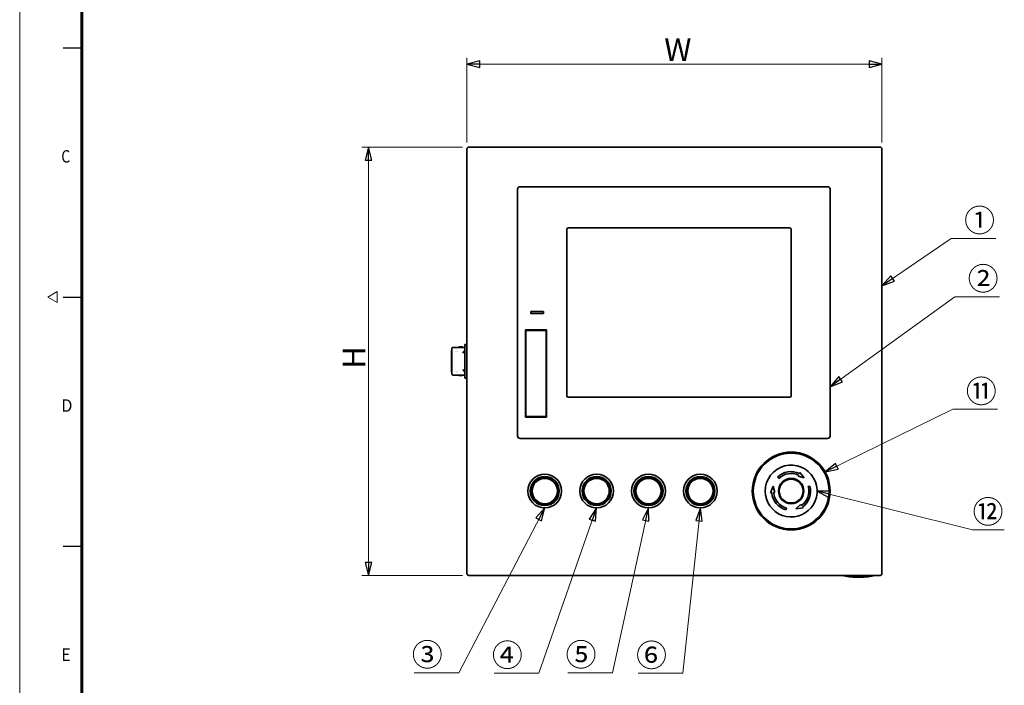
# Model space of a CAD drawing. Units: millimetres. Extents: x 55 to 2071, y 33 to 1458.
# Drawn here: x 55 to 814, y 446 to 959 of the extents above; entities that cross this region are included whole.
import ezdxf

# ---------------------------------------------------------------- set-up
doc = ezdxf.new("R2010")
doc.units = ezdxf.units.MM
doc.header["$LTSCALE"] = 5
doc.layers.add('図面枠_表題欄', color=179, linetype='Continuous', lineweight=25, true_color=0x26264c)
for name, color, linetype, lineweight in [('寸法(JIS)', 7, 'Continuous', 25), ('表示ｴｯｼﾞ(JIS)', 7, 'Continuous', 35), ('記号(JIS)', 7, 'Continuous', 18)]:
    doc.layers.add(name, color=color, linetype=linetype, lineweight=lineweight)
doc.styles.add('SLDTEXTSTYLE5_378', font='SIMPLEX.shx')
doc.dimstyles.get("Standard").update_dxf_attribs({"dimscale": 5, "dimtxt": 3.5, "dimasz": 2, "dimexe": 1, "dimexo": 1, "dimgap": 0.5, "dimtad": 1, "dimrnd": 1e-08, "dimdsep": 46, "dimtxsty": 'Standard', "dimblk": 'Filled-1', "dimcen": 0.09, "dimdle": 10, "dimclrd": 7, "dimclre": 7, "dimclrt": 7, "dimazin": 2, "dimtfac": 0.514286, "dimtdec": 3, "dimtmove": 0, "dimatfit": 3, "dimldrblk": 'Filled-1', "dimfxl": 1, "dimtolj": 1, "dimlwd": 9, "dimlwe": 9, "dimarcsym": 0})
doc.dimstyles.new('STANDARD$7', dxfattribs={"dimscale": 5, "dimtxt": 3.5, "dimasz": 2, "dimexe": 1, "dimexo": 1, "dimgap": 0.5, "dimtad": 1, "dimrnd": 1e-08, "dimdsep": 46, "dimtxsty": 'Standard', "dimblk": 'Filled-1', "dimcen": 0.09, "dimdle": 10, "dimclrd": 7, "dimclre": 7, "dimclrt": 7, "dimazin": 2, "dimtfac": 0.514286, "dimtdec": 3, "dimtmove": 0, "dimatfit": 3, "dimldrblk": 'Filled-1', "dimfxl": 1, "dimtolj": 1, "dimlwd": 9, "dimlwe": 9, "dimarcsym": 0})

# ---------------------------------------------------------------- blocks, each defined once
blk = doc.blocks.new('Filled-1')
at = {"color": 0}
for p, q in [((0, 0), (-1, 0.25)), ((-1, 0.25), (-1, -0.25)), ((-1, 0), (0, 0)), ((-1, -0.25), (0, 0))]:
    blk.add_line(p, q, dxfattribs=at)
at = {"color": 0, "flags": 128}
blk.add_lwpolyline([(-1, -0.25), (0, 0), (-1, 0.25), (-1, -0.25)], dxfattribs=at)
at = {"color": 0}
blk.add_solid([(-1, -0.25), (0, 0), (-1, 0.25), (-1, -0.25)], dxfattribs=at)
blk = doc.blocks.new('*D15')
at = {"layer": 'Defpoints', "color": 0, "linetype": 'Continuous', "transparency": 16777216}
for p in [(719.98, 925), (399.98, 859.58), (719.98, 859.58)]:
    blk.add_point(p, dxfattribs=at)
at = {"layer": '寸法(JIS)', "color": 7, "linetype": 'Continuous', "lineweight": 9, "transparency": 16777216}
for p, q in [((399.98, 864.58), (399.98, 930)), ((719.98, 864.58), (719.98, 930)), ((409.98, 925), (709.98, 925))]:
    blk.add_line(p, q, dxfattribs=at)
at = {"layer": '寸法(JIS)', "color": 7, "linetype": 'Continuous', "lineweight": 9, "transparency": 16777216, "xscale": 10, "yscale": 10, "zscale": 10, "rotation": 180}
blk.add_blockref('Filled-1', (399.98, 925), dxfattribs=at)
at = {"layer": '寸法(JIS)', "color": 7, "linetype": 'Continuous', "lineweight": 9, "transparency": 16777216, "xscale": 10, "yscale": 10, "zscale": 10}
blk.add_blockref('Filled-1', (719.98, 925), dxfattribs=at)
at = {"layer": '寸法(JIS)', "color": 7, "linetype": 'Continuous', "lineweight": 9, "transparency": 16777216, "insert": (546.76, 945), "char_height": 17.5, "attachment_point": 1}
blk.add_mtext('\\A1; \\fＭＳ Ｐゴシック|b0|i0;\\H17.5000;W', dxfattribs=at)
blk = doc.blocks.new('*D16')
at = {"layer": 'Defpoints', "color": 0, "linetype": 'Continuous', "transparency": 16777216}
for p in [(401.48, 861.08), (324.06, 531.08), (401.48, 531.08)]:
    blk.add_point(p, dxfattribs=at)
at = {"layer": '寸法(JIS)', "color": 7, "linetype": 'Continuous', "lineweight": 9, "transparency": 16777216}
for p, q in [((396.48, 861.08), (319.06, 861.08)), ((324.06, 851.08), (324.06, 541.08)), ((396.48, 531.08), (319.06, 531.08))]:
    blk.add_line(p, q, dxfattribs=at)
at = {"layer": '寸法(JIS)', "color": 7, "linetype": 'Continuous', "lineweight": 9, "transparency": 16777216, "xscale": 10, "yscale": 10, "zscale": 10}
for p, rotation in [((324.06, 861.08), 90), ((324.06, 531.08), 270)]:
    blk.add_blockref('Filled-1', p, dxfattribs=dict(at, rotation=rotation))
at = {"layer": '寸法(JIS)', "color": 7, "linetype": 'Continuous', "lineweight": 9, "transparency": 16777216, "insert": (304.06, 684.94), "char_height": 17.5, "attachment_point": 1, "rotation": 90}
blk.add_mtext('\\A1; \\fＭＳ Ｐゴシック|b0|i0;\\H17.5000;H', dxfattribs=at)
blk = doc.blocks.new('図面枠 misumi-A3-Part')
at = {"color": 7, "linetype": 'Continuous', "lineweight": 5}
for p, q in [((0, 297), (0, 0)), ((4.5, 148.5), (6, 149.37)), ((6, 149.37), (6, 147.63)), ((6, 147.63), (4.5, 148.5))]:
    blk.add_line(p, q, dxfattribs=at)
at = {"color": 7, "linetype": 'Continuous', "lineweight": 60}
blk.add_line((10, 287), (10, 10), dxfattribs=at)
at = {"layer": '図面枠_表題欄', "color": 7, "linetype": 'Continuous', "lineweight": 25}
for p, q in [((7, 188.5), (10, 188.5)), ((7, 148.5), (10, 148.5)), ((7, 108.5), (10, 108.5))]:
    blk.add_line(p, q, dxfattribs=at)
at = {"layer": '図面枠_表題欄', "color": 7, "char_height": 2, "attachment_point": 1, "line_spacing_factor": 0.332, "style": 'SLDTEXTSTYLE5_378'}
for s, insert in [('\\fＭＳ Ｐゴシック|b0|i0;\\W0.82;C', (6.68, 172.09)), ('\\fＭＳ Ｐゴシック|b0|i0;\\W0.96;D', (6.68, 132.09)), ('\\fＭＳ Ｐゴシック|b0|i0;\\W0.93;E', (6.68, 92.09))]:
    blk.add_mtext(s, dxfattribs=dict(at, insert=insert))

msp = doc.modelspace()

# ---------------------------------------------------------------- linework, layer by layer
at = {"layer": '表示ｴｯｼﾞ(JIS)'}
for p, q in [((399.982, 859.579), (399.982, 532.579)), ((718.482, 861.079), (401.482, 861.079)), ((719.982, 532.579), (719.982, 859.579)), ((438.982, 638.568), (438.982, 828.59)), ((440.972, 830.579), (677.993, 830.579)), ((679.982, 828.59), (679.982, 638.568)), ((476.982, 797.779), (476.982, 669.379)), ((648.982, 798.779), (477.982, 798.779)), ((649.982, 669.379), (649.982, 797.779)), ((459.132, 734.329), (449.132, 734.329)), ((449.132, 734.329), (449.132, 732.829)), ((449.132, 732.829), (459.132, 732.829)), ((459.132, 732.829), (459.132, 734.329)), ((445.182, 653.079), (445.182, 720.179)), ((445.182, 720.179), (461.282, 720.179)), ((445.382, 719.669), (461.082, 719.669)), ((445.382, 717.679), (445.382, 719.669)), ((445.382, 717.679), (445.382, 653.579)), ((461.082, 719.669), (461.082, 717.679)), ((461.082, 653.579), (461.082, 717.679)), ((461.282, 720.179), (461.282, 653.079)), ((389.854, 706.735), (389.283, 706.735)), ((389.782, 706.735), (389.782, 706.779)), ((398.482, 706.779), (389.783, 706.779)), ((398.482, 709.079), (398.482, 705.079)), ((398.482, 709.079), (399.982, 709.079)), ((387.982, 702.379), (387.982, 703.879)), ((387.982, 689.779), (387.982, 702.379)), ((388.282, 702.379), (387.982, 702.379)), ((388.282, 705.734), (388.282, 686.424)), ((391.347, 703.879), (391.347, 703.879)), ((391.566, 705.079), (391.566, 705.079)), ((391.627, 703.679), (391.627, 703.679)), ((392.423, 703.879), (392.423, 703.879)), ((392.566, 703.679), (392.566, 703.679)), ((398.407, 704.272), (398.407, 701.848)), ((398.482, 703.879), (398.407, 703.879)), ((398.407, 703.679), (398.482, 703.679)), ((398.482, 702.479), (398.407, 702.479)), ((398.482, 687.079), (398.482, 705.079)), ((387.982, 688.279), (387.982, 689.779)), ((387.982, 689.779), (388.282, 689.779)), ((389.283, 685.423), (389.854, 685.423)), ((389.782, 685.379), (389.782, 685.423)), ((398.482, 685.379), (389.783, 685.379)), ((391.347, 688.279), (391.347, 688.279)), ((391.566, 687.079), (391.566, 687.079)), ((391.627, 688.479), (391.627, 688.479)), ((392.423, 688.279), (392.423, 688.279)), ((392.566, 688.479), (392.566, 688.479)), ((394.862, 685.079), (395.503, 685.079)), ((398.407, 690.31), (398.407, 687.886)), ((398.482, 689.679), (398.407, 689.679)), ((398.407, 688.479), (398.482, 688.479)), ((398.482, 688.279), (398.407, 688.279)), ((398.482, 687.079), (398.482, 683.079)), ((398.482, 683.079), (399.982, 683.079)), ((477.982, 668.379), (648.982, 668.379)), ((461.282, 653.079), (445.182, 653.079)), ((445.382, 653.579), (461.082, 653.579)), ((677.993, 636.579), (440.972, 636.579)), ((655.73, 608.404), (655.349, 607.588)), ((660.094, 606.191), (655.35, 607.589)), ((656.322, 609.674), (656.702, 610.489)), ((656.702, 610.489), (660.094, 606.191)), ((636.17, 599.78), (634.143, 594.693)), ((637.331, 594.972), (636.17, 599.78)), ((640.365, 605.697), (639.375, 606.687)), ((664.47, 599.961), (663.118, 599.599)), ((634.143, 594.693), (635.04, 594.772)), ((636.434, 594.894), (637.331, 594.972)), ((653.684, 582.266), (657.267, 585.676)), ((657.267, 585.676), (657.783, 584.938)), ((646.44, 582.859), (646.078, 581.507)), ((653.684, 582.266), (659.102, 583.054)), ((658.586, 583.792), (659.102, 583.054)), ((401.482, 531.079), (718.482, 531.079)), ((690.482, 531.079), (690.482, 530.679)), ((690.482, 530.679), (713.482, 530.679)), ((701.912, 529.679), (702.053, 529.679)), ((713.482, 531.079), (713.482, 530.679))]:
    msp.add_line(p, q, dxfattribs=at)
for centre, radius in [((649.982, 596.079), 30), ((649.982, 596.079), 29.2), ((459.982, 596.079), 13), ((499.982, 596.079), 13), ((539.982, 596.079), 13), ((579.982, 596.079), 13), ((459.982, 596.079), 11.2), ((459.982, 596.079), 10.497), ((459.982, 596.079), 10.295), ((459.982, 596.079), 10.235), ((459.982, 596.079), 10.1), ((459.982, 596.079), 10.054), ((459.982, 596.079), 9.746), ((499.982, 596.079), 11.2), ((499.982, 596.079), 10.497), ((499.982, 596.079), 10.295), ((499.982, 596.079), 10.235), ((499.982, 596.079), 10.1), ((499.982, 596.079), 10.054), ((499.982, 596.079), 9.746), ((539.982, 596.079), 11.2), ((539.982, 596.079), 10.497), ((539.982, 596.079), 10.295), ((539.982, 596.079), 10.235), ((539.982, 596.079), 10.1), ((539.982, 596.079), 10.054), ((539.982, 596.079), 9.746), ((579.982, 596.079), 11.2), ((579.982, 596.079), 10.497), ((579.982, 596.079), 10.295), ((579.982, 596.079), 10.235), ((579.982, 596.079), 10.1), ((579.982, 596.079), 10.054), ((579.982, 596.079), 9.746), ((649.982, 596.079), 9.799), ((649.982, 596.079), 9.5), ((649.982, 596.079), 9.166)]:
    msp.add_circle(centre, radius, dxfattribs=at)
for centre, radius, start, end in [((401.482, 859.579), 1.5, 90, 180), ((718.482, 859.579), 1.5, 0, 90), ((477.982, 797.779), 1, 90, 180), ((648.982, 797.779), 1, 0, 90), ((395.182, 703.029), 4.25, 61.927513, 118.072487), ((389.182, 703.879), 1.2, 138.590378, 180), ((389.182, 688.279), 1.2, 180, 221.409622), ((394.862, 690.079), 5, 250.051556, 270), ((395.503, 690.079), 5, 270, 289.948444), ((477.982, 669.379), 1, 180, 270), ((648.982, 669.379), 1, 270, 0), ((649.982, 596.079), 20, 30, 180), ((649.982, 596.079), 15, 65, 135), ((649.982, 596.079), 13.6, 65, 135), ((649.982, 596.079), 20, 180, 30), ((649.982, 596.079), 15, 305, 15), ((649.982, 596.079), 15, 185, 255), ((649.982, 596.079), 13.6, 185, 255), ((649.982, 596.079), 13.6, 305, 15), ((401.482, 532.579), 1.5, 180, 270), ((718.482, 532.579), 1.5, 270, 0), ((701.912, 595.489), 65.81, 259.998805, 270), ((702.053, 595.489), 65.81, 270, 280.001195)]:
    msp.add_arc(centre, radius, start, end, dxfattribs=at)
for centre, major_axis, ratio, start_param, end_param in [((440.994, 828.568), (-1.43, 1.43), 0.9891328, 5.5032504, 7.0631203), ((677.971, 828.568), (1.43, 1.43), 0.9891323, 5.5032504, 7.0631206), ((396.782, 701.752), (-1.7, 0), 0.1923077, 3.1415927, 3.4401249), ((396.782, 690.406), (1.7, 0), 0.1923077, 5.9846531, 6.2831853), ((440.994, 638.59), (-1.43, -1.43), 0.9891328, 5.5032504, 7.0631211), ((677.971, 638.59), (1.43, -1.43), 0.9891328, 5.5032495, 7.0631203)]:
    msp.add_ellipse(centre, major_axis=major_axis, ratio=ratio, start_param=start_param, end_param=end_param, dxfattribs=at)
for points, knots in [([(388.282, 705.734), (388.282, 705.799), (388.289, 705.864), (388.315, 705.995), (388.335, 706.061), (388.412, 706.243), (388.484, 706.35), (388.666, 706.532), (388.774, 706.605), (388.955, 706.682), (389.022, 706.703), (389.153, 706.728), (389.218, 706.735), (389.283, 706.735)], [-0.1574209, -0.1574209, -0.1574209, -0.1574209, -0.13798773, -0.13798773, -0.11733636, -0.11733636, -0.078747, -0.078747, -0.04015964, -0.04015964, -0.019468, -0.019468, 0, 0, 0, 0]), ([(398.482, 705.312), (398.482, 705.179), (398.437, 705.01), (398.282, 704.637), (398.173, 704.433), (397.894, 703.951), (397.685, 703.627), (397.237, 702.963), (397, 702.623), (396.782, 702.31)], [-0.38417427, -0.38417427, -0.38417427, -0.38417427, -0.30627936, -0.30627936, -0.22838445, -0.22838445, -0.11419222, -0.11419222, 0, 0, 0, 0]), ([(389.283, 685.423), (389.218, 685.423), (389.153, 685.429), (389.022, 685.455), (388.956, 685.475), (388.774, 685.552), (388.667, 685.625), (388.485, 685.807), (388.412, 685.915), (388.335, 686.096), (388.315, 686.163), (388.289, 686.294), (388.282, 686.359), (388.282, 686.424)], [-0.15742332, -0.15742332, -0.15742332, -0.15742332, -0.1379878, -0.1379878, -0.1173321, -0.1173321, -0.07874682, -0.07874682, -0.04015427, -0.04015427, -0.01946629, -0.01946629, 0, 0, 0, 0]), ([(396.782, 689.847), (397, 689.535), (397.237, 689.195), (397.685, 688.531), (397.894, 688.206), (398.173, 687.725), (398.282, 687.52), (398.437, 687.147), (398.482, 686.979), (398.482, 686.846)], [-1.29829003, -1.29829003, -1.29829003, -1.29829003, -1.1840978, -1.1840978, -1.06990558, -1.06990558, -0.99201067, -0.99201067, -0.91411575, -0.91411575, -0.91411575, -0.91411575])]:
    msp.add_open_spline(points, degree=3, knots=knots, dxfattribs=at)
for points in [[(389.782, 706.779), (389.783, 706.778), (389.806, 706.763), (389.854, 706.735)], [(398.482, 704.356), (398.482, 704.329), (398.458, 704.3), (398.407, 704.272)], [(389.854, 685.423), (389.806, 685.395), (389.783, 685.38), (389.782, 685.379)], [(398.407, 687.886), (398.458, 687.857), (398.482, 687.829), (398.482, 687.802)]]:
    msp.add_open_spline(points, degree=3, dxfattribs=at)

# ---------------------------------------------------------------- block references
at = {"xscale": 4.799999999999998, "yscale": 4.799999999999998, "zscale": 4.799999999999998}
msp.add_blockref('図面枠 misumi-A3-Part', (55.171, 32.734), dxfattribs=at)

# ---------------------------------------------------------------- texts
at = {"layer": '記号(JIS)', "color": 7, "char_height": 17.5, "width": 26.19883, "attachment_point": 1}
for s, insert in [('{\\fＭＳ Ｐゴシック|b0|i0;①}', (783.28, 813.371)), ('{\\fＭＳ Ｐゴシック|b0|i0;②}', (786.029, 768.472)), ('{\\fＭＳ Ｐゴシック|b0|i0;⑪}', (784.615, 681.695)), ('{\\fＭＳ Ｐゴシック|b0|i0;⑫}', (789.831, 588.847)), ('{\\fＭＳ Ｐゴシック|b0|i0;③}', (357.458, 478.729)), ('{\\fＭＳ Ｐゴシック|b0|i0;④}', (419.195, 478.4)), ('{\\fＭＳ Ｐゴシック|b0|i0;⑤}', (476.015, 478.729)), ('{\\fＭＳ Ｐゴシック|b0|i0;⑥}', (530.347, 478.297))]:
    msp.add_mtext(s, dxfattribs=dict(at, insert=insert))

# ---------------------------------------------------------------- dimensions: what is measured, and where the dimension line sits
at = {"layer": '寸法(JIS)', "color": 7, "linetype": 'Continuous', "lineweight": 9}
for base, p1, p2, angle, text, picture, middle in [((719.982, 925.004), (399.982, 859.579), (719.982, 859.579), 180, ' \\fＭＳ Ｐゴシック|b0|i0;\\H17.5000;W', '*D15', (559.982, 925.004)), ((324.06, 531.079), (401.482, 861.079), (401.482, 531.079), 90, ' \\fＭＳ Ｐゴシック|b0|i0;\\H17.5000;H', '*D16', (324.06, 696.079))]:
    dim = msp.add_linear_dim(base=base, p1=p1, p2=p2, angle=angle, text=text, dimstyle='Standard', override={"dimgap": 0.5, "dimdec": 2, "dimtol": 0, "dimlim": 0, "dimtp": 0, "dimtm": 0, "dimtdec": 3, "dimtofl": 0, "dimatfit": 1}, dxfattribs=at)
    dim.commit()
    dim.dimension.update_dxf_attribs({"geometry": picture, "text_midpoint": middle, "dimtype": 160})

# ---------------------------------------------------------------- leaders
at = {"layer": '記号(JIS)', "color": 7, "linetype": 'Continuous', "lineweight": 9, "annotation_type": 0, "has_hookline": 1, "text_width": 24.46}
for points, hookline_direction in [([(719.982, 754.302), (773.28, 790.753), (783.28, 790.753)], 0), ([(679.982, 676.415), (776.029, 745.854), (786.029, 745.854)], 0), ([(676.141, 610.768), (774.615, 659.077), (784.615, 659.077)], 0), ([(669.982, 596.079), (789.831, 566.228)], 0), ([(459.982, 583.079), (393.657, 456.111), (383.657, 456.111)], 1), ([(499.982, 583.079), (455.394, 455.782), (445.394, 455.782)], 1), ([(539.982, 583.079), (512.214, 456.111), (502.214, 456.111)], 1), ([(579.982, 583.079), (566.546, 455.679), (556.546, 455.679)], 1)]:
    msp.add_leader(points, dimstyle='STANDARD$7', override={"dimgap": 0, "dimtad": 1}, dxfattribs=dict(at, hookline_direction=hookline_direction))

doc.saveas('drawing.dxf')
